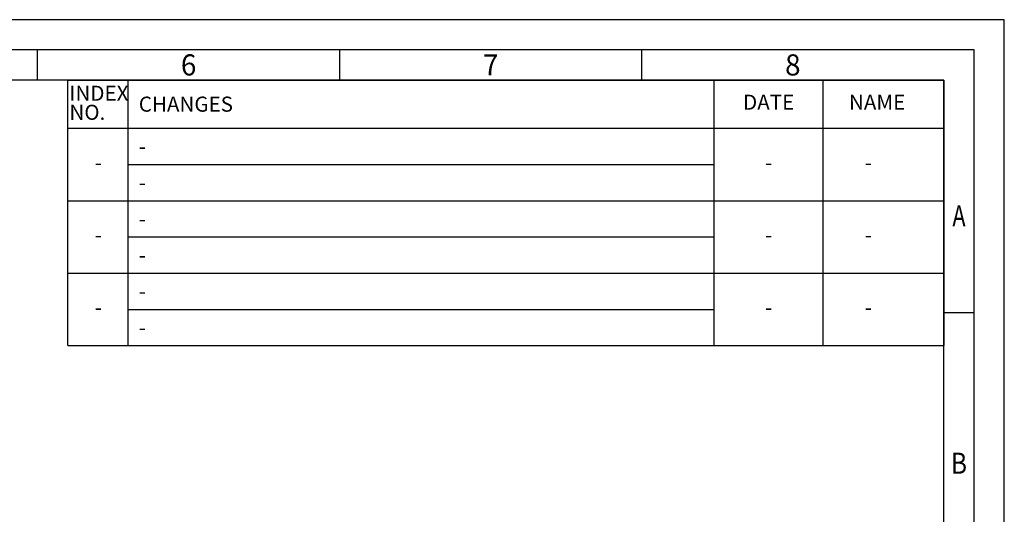
# Model space of a CAD drawing. Extents: x -2598 to 420, y -12428 to 297.
# Drawn here: x 257 to 420, y 215 to 297 of the extents above; entities that cross this region are included whole.
import ezdxf
from ezdxf.enums import TextEntityAlignment as Align

# ---------------------------------------------------------------- set-up
doc = ezdxf.new("R2010")
doc.units = 0
doc.layers.get('0').update_dxf_attribs({"linetype": 'CONTINUOUS'})
doc.layers.add('AM_0', color=7, linetype='CONTINUOUS')
doc.layers.add('AM_BOR', color=7, linetype='CONTINUOUS')
doc.styles.get("Standard").update_dxf_attribs({"font": 'ISOCP.SHX'})

# ---------------------------------------------------------------- blocks, each defined once
blk = doc.blocks.new('MAP_ECN_BASIS_EN')
at = {"color": 1}
for p, q in [((-145, 0), (0, 0)), ((0, 0), (0, -8)), ((-145, -8), (-145, 0)), ((-135, -8), (-135, 0)), ((-38, -8), (-38, 0)), ((-20, -8), (-20, 0)), ((-145, -8), (-130, -8)), ((-130, -8), (-38, -8)), ((-38, -8), (-20, -8)), ((-20, -8), (0, -8))]:
    blk.add_line(p, q, dxfattribs=at)
at = {"color": 2}
for s, p in [('INDEX', (-144.73, -4.22)), ('NO.', (-144.73, -7.38))]:
    blk.add_text(s, height=2.5, dxfattribs=at).set_placement(p, align=Align.BOTTOM_LEFT)
blk.add_text('CHANGES', height=2.5, dxfattribs=at).set_placement((-133.25, -4), align=Align.MIDDLE_LEFT)
for s, p in [('DATE', (-29, -4)), ('NAME', (-11.05, -4))]:
    blk.add_text(s, height=2.5, dxfattribs=at).set_placement(p, align=Align.MIDDLE)
blk = doc.blocks.new('MAP_ECN')
at = {"color": 1}
for p, q in [((-145, 0), (0, 0)), ((-145, -12), (-145, 0)), ((-135, -12), (-135, 0)), ((-38, -12), (-38, 0)), ((-20, -12), (-20, 0)), ((0, 0), (0, -12)), ((-135, -6), (-38, -6)), ((-145, -12), (0, -12))]:
    blk.add_line(p, q, dxfattribs=at)
at = {"color": 2}
for tag, p in [('CHG_TEXT1', (-133.25, -3)), ('CHG_TEXT2', (-133.25, -9))]:
    blk.add_attdef(tag, text='', height=2.5, dxfattribs=at).set_placement(p, align=Align.MIDDLE_LEFT)
for tag, p in [('CHG_NO', (-139.93, -6)), ('CHG_DATE', (-29, -6)), ('CHG_NAME', (-12.5, -6))]:
    blk.add_attdef(tag, text='', height=2.5, dxfattribs=at).set_placement(p, align=Align.MIDDLE)
blk = doc.blocks.new('A3')
at = {"layer": 'AM_BOR', "color": 1}
for p, q in [((260, 287), (260, 292)), ((310, 287), (310, 292)), ((360, 287), (360, 292)), ((410, 248.5), (415, 248.5))]:
    blk.add_line(p, q, dxfattribs=at)
for points in [[(0, 0), (420, 0), (420, 297), (0, 297)], [(410, 287), (23, 287), (23, 10), (410, 10)]]:
    blk.add_lwpolyline(points, close=True, dxfattribs=at)
at = {"layer": 'AM_BOR', "color": 7}
blk.add_lwpolyline([(18, 292), (18, 5), (415, 5), (415, 292)], close=True, dxfattribs=at)
at = {"layer": 'AM_BOR', "color": 2}
for s, width, p in [('6', 0.964286, (285, 289.5)), ('7', 0.964286, (335, 289.5)), ('8', 0.964286, (385, 289.5)), ('A', 0.75, (412.5, 264.5)), ('B', 0.84375, (412.5, 223.5))]:
    blk.add_text(s, height=3.5, dxfattribs=dict(at, width=width)).set_placement(p, align=Align.MIDDLE_CENTER)

msp = doc.modelspace()

# ---------------------------------------------------------------- block references
msp.add_blockref('A3', (0, 0))
at = {"layer": 'AM_0'}
msp.add_blockref('MAP_ECN_BASIS_EN', (410, 287), dxfattribs=at)
for p in [(410, 279), (410, 267), (410, 255)]:
    msp.add_blockref('MAP_ECN', p, dxfattribs=at).add_auto_attribs({'CHG_NO': '-', 'CHG_TEXT1': '-', 'CHG_TEXT2': '-', 'CHG_DATE': '-', 'CHG_NAME': '-'})

doc.saveas('drawing.dxf')
